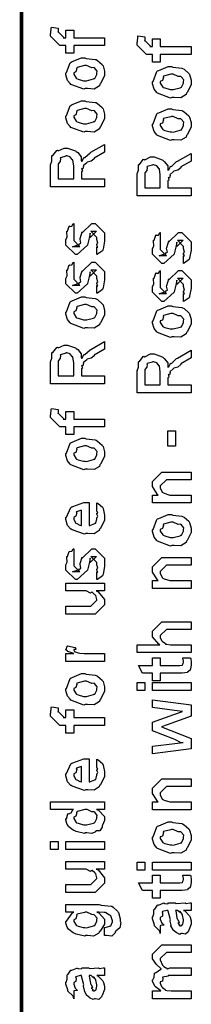
# Model space of a CAD drawing. Extents: x 0 to 8, y 0.6 to 11.4.
# Drawn here: x 0.3 to 0.5, y 2.7 to 3.6 of the extents above; entities that cross this region are included whole.
import ezdxf

# ---------------------------------------------------------------- set-up
doc = ezdxf.new("R2010")
doc.units = 0
doc.header["$MEASUREMENT"] = 0

msp = doc.modelspace()

# ---------------------------------------------------------------- linework, layer by layer
at = {"color": 0, "const_width": 0.003333}
msp.add_lwpolyline([(0.314144, 11.3765), (0.314144, 0.594021)], dxfattribs=at)
at = {"color": 0}
for points in [[(0.389232, 3.61176), (0.361236, 3.61176), (0.361236, 3.60482), (0.354292, 3.60482), (0.354292, 3.61176), (0.350603, 3.61176), (0.34865, 3.61176), (0.340186, 3.62022), (0.340186, 3.62283), (0.340511, 3.62283), (0.340892, 3.62793), (0.341054, 3.62847), (0.347347, 3.62761), (0.347347, 3.62668), (0.347131, 3.62457), (0.347131, 3.62392), (0.347131, 3.62435), (0.352774, 3.61893), (0.351688, 3.61893), (0.354292, 3.61893), (0.354292, 3.62587), (0.361236, 3.62587), (0.361236, 3.61893), (0.389232, 3.61893), (0.389232, 3.61176)], [(0.467519, 3.60379), (0.439525, 3.60379), (0.439525, 3.59685), (0.432581, 3.59685), (0.432581, 3.60379), (0.42889, 3.60379), (0.426938, 3.60379), (0.418474, 3.61225), (0.418474, 3.61486), (0.4188, 3.61486), (0.419179, 3.61996), (0.419342, 3.6205), (0.425636, 3.61963), (0.425636, 3.61871), (0.425418, 3.6166), (0.425418, 3.61594), (0.425418, 3.61637), (0.431061, 3.61094), (0.429976, 3.61094), (0.432581, 3.61094), (0.432581, 3.61789), (0.439525, 3.61789), (0.439525, 3.61094), (0.467519, 3.61094), (0.467519, 3.60379)], [(0.371653, 3.57281), (0.370406, 3.57221), (0.35874, 3.57661), (0.357982, 3.57736), (0.357982, 3.57736), (0.355649, 3.58024), (0.354292, 3.58524), (0.354292, 3.58692), (0.354889, 3.58729), (0.35809, 3.59625), (0.35885, 3.5969), (0.359826, 3.59728), (0.368344, 3.60081), (0.371219, 3.60081), (0.372629, 3.60021), (0.380768, 3.59933), (0.381419, 3.59907), (0.382667, 3.59831), (0.386899, 3.59462), (0.387278, 3.59407), (0.387767, 3.59347), (0.389232, 3.58854), (0.389232, 3.58692), (0.389232, 3.58436), (0.385596, 3.57736), (0.384892, 3.57671), (0.384565, 3.57536), (0.379846, 3.57238), (0.373661, 3.57281), (0.371653, 3.57281)], [(0.371653, 3.57997), (0.372847, 3.57992), (0.379249, 3.5816), (0.379683, 3.58192), (0.380442, 3.58197), (0.382288, 3.58567), (0.382288, 3.58692), (0.382288, 3.58692), (0.382504, 3.58876), (0.380117, 3.59158), (0.379683, 3.5919), (0.379683, 3.5919), (0.377513, 3.59179), (0.372956, 3.59386), (0.371436, 3.59386), (0.370893, 3.59381), (0.364275, 3.59201), (0.36384, 3.59169), (0.364113, 3.59093), (0.363299, 3.588), (0.361236, 3.58718), (0.361236, 3.58692), (0.361236, 3.58578), (0.363407, 3.58225), (0.36384, 3.58192), (0.365197, 3.58138), (0.370025, 3.57997), (0.371653, 3.57997)], [(0.449942, 3.56483), (0.448693, 3.56424), (0.437029, 3.56863), (0.436269, 3.56939), (0.436269, 3.56939), (0.433936, 3.57226), (0.432581, 3.57726), (0.432581, 3.57894), (0.433176, 3.57932), (0.436378, 3.58826), (0.437138, 3.58892), (0.438114, 3.58931), (0.446632, 3.59283), (0.449507, 3.59283), (0.450918, 3.59224), (0.459056, 3.59136), (0.459707, 3.5911), (0.460954, 3.59033), (0.465186, 3.58664), (0.465567, 3.5861), (0.466054, 3.5855), (0.467519, 3.58057), (0.467519, 3.57894), (0.467519, 3.57639), (0.463885, 3.56939), (0.463179, 3.56874), (0.462853, 3.56739), (0.458133, 3.5644), (0.451949, 3.56483), (0.449942, 3.56483)], [(0.449942, 3.572), (0.451135, 3.57194), (0.457536, 3.57362), (0.457971, 3.57394), (0.458731, 3.574), (0.460575, 3.57769), (0.460575, 3.57894), (0.460575, 3.57894), (0.460792, 3.58078), (0.458404, 3.58361), (0.457971, 3.58393), (0.457971, 3.58393), (0.4558, 3.58382), (0.451243, 3.58589), (0.449724, 3.58589), (0.449182, 3.58583), (0.442563, 3.58404), (0.442129, 3.58371), (0.4424, 3.58296), (0.441586, 3.58003), (0.439525, 3.57921), (0.439525, 3.57894), (0.439525, 3.57781), (0.441694, 3.57428), (0.442129, 3.57394), (0.443485, 3.5734), (0.448314, 3.572), (0.449942, 3.572)], [(0.371653, 3.53386), (0.370406, 3.53326), (0.35874, 3.53765), (0.357982, 3.53842), (0.357982, 3.53842), (0.355649, 3.54129), (0.354292, 3.54628), (0.354292, 3.54796), (0.354889, 3.54833), (0.35809, 3.55729), (0.35885, 3.55794), (0.359826, 3.55832), (0.368344, 3.56185), (0.371219, 3.56185), (0.372629, 3.56125), (0.380768, 3.56039), (0.381419, 3.56011), (0.382667, 3.55935), (0.386899, 3.55567), (0.387278, 3.55512), (0.387767, 3.55453), (0.389232, 3.54958), (0.389232, 3.54796), (0.389232, 3.54542), (0.385596, 3.53842), (0.384892, 3.53776), (0.384565, 3.5364), (0.379846, 3.53342), (0.373661, 3.53386), (0.371653, 3.53386)], [(0.371653, 3.54101), (0.372847, 3.54096), (0.379249, 3.54264), (0.379683, 3.54297), (0.380442, 3.54303), (0.382288, 3.54671), (0.382288, 3.54796), (0.382288, 3.54796), (0.382504, 3.54981), (0.380117, 3.55263), (0.379683, 3.55296), (0.379683, 3.55296), (0.377513, 3.55285), (0.372956, 3.5549), (0.371436, 3.5549), (0.370893, 3.55485), (0.364275, 3.55306), (0.36384, 3.55274), (0.364113, 3.55197), (0.363299, 3.54904), (0.361236, 3.54824), (0.361236, 3.54796), (0.361236, 3.54682), (0.363407, 3.54329), (0.36384, 3.54297), (0.365197, 3.54243), (0.370025, 3.54101), (0.371653, 3.54101)], [(0.449942, 3.52642), (0.448693, 3.52582), (0.437029, 3.53022), (0.436269, 3.53097), (0.436269, 3.53097), (0.433936, 3.53386), (0.432581, 3.53885), (0.432581, 3.54053), (0.433176, 3.5409), (0.436378, 3.54986), (0.437138, 3.55051), (0.438114, 3.55089), (0.446632, 3.55442), (0.449507, 3.55442), (0.450918, 3.55382), (0.459056, 3.55296), (0.459707, 3.55268), (0.460954, 3.55192), (0.465186, 3.54824), (0.465567, 3.54769), (0.466054, 3.5471), (0.467519, 3.54215), (0.467519, 3.54053), (0.467519, 3.53797), (0.463885, 3.53097), (0.463179, 3.53033), (0.462853, 3.52897), (0.458133, 3.52599), (0.451949, 3.52642), (0.449942, 3.52642)], [(0.449942, 3.53358), (0.451135, 3.53353), (0.457536, 3.53521), (0.457971, 3.53554), (0.458731, 3.5356), (0.460575, 3.53928), (0.460575, 3.54053), (0.460575, 3.54053), (0.460792, 3.54237), (0.458404, 3.54519), (0.457971, 3.54551), (0.457971, 3.54551), (0.4558, 3.54542), (0.451243, 3.54747), (0.449724, 3.54747), (0.449182, 3.54742), (0.442563, 3.54563), (0.442129, 3.54531), (0.4424, 3.54454), (0.441586, 3.54161), (0.439525, 3.54081), (0.439525, 3.54053), (0.439525, 3.53939), (0.441694, 3.53586), (0.442129, 3.53554), (0.443485, 3.535), (0.448314, 3.53358), (0.449942, 3.53358)], [(0.389232, 3.48389), (0.340186, 3.48389), (0.340186, 3.50385), (0.340294, 3.50379), (0.341489, 3.50711), (0.341435, 3.51183), (0.341706, 3.51232), (0.342411, 3.51215), (0.345883, 3.51676), (0.346479, 3.51708), (0.347131, 3.51639), (0.352501, 3.51904), (0.354292, 3.51904), (0.355757, 3.51899), (0.362972, 3.5165), (0.363624, 3.516), (0.364872, 3.51486), (0.368072, 3.5109), (0.368018, 3.50803), (0.368181, 3.50711), (0.368886, 3.50722), (0.370351, 3.51036), (0.370568, 3.51058), (0.371328, 3.51047), (0.375993, 3.51476), (0.376644, 3.51514), (0.389232, 3.52229), (0.389232, 3.51535), (0.379683, 3.50993), (0.379738, 3.50928), (0.377079, 3.507), (0.373497, 3.50608), (0.373172, 3.50581), (0.372956, 3.50543), (0.370081, 3.50319), (0.369917, 3.50299), (0.370025, 3.50228), (0.369646, 3.50011), (0.368399, 3.50037), (0.368399, 3.50037), (0.368669, 3.49983), (0.369103, 3.49794), (0.368181, 3.49744), (0.368181, 3.49735), (0.368181, 3.49104), (0.389232, 3.49104), (0.389232, 3.48389)], [(0.467519, 3.47581), (0.418474, 3.47581), (0.418474, 3.49576), (0.418582, 3.49571), (0.419776, 3.49903), (0.419722, 3.50375), (0.419993, 3.50424), (0.420699, 3.50407), (0.424171, 3.50868), (0.424768, 3.509), (0.425418, 3.50831), (0.430789, 3.51096), (0.432581, 3.51096), (0.434044, 3.5109), (0.441261, 3.5084), (0.441911, 3.50792), (0.44316, 3.50678), (0.44636, 3.50282), (0.446306, 3.49994), (0.446469, 3.49903), (0.447174, 3.49914), (0.448639, 3.50228), (0.448856, 3.5025), (0.449615, 3.50239), (0.454282, 3.50667), (0.454932, 3.50706), (0.467519, 3.51421), (0.467519, 3.50726), (0.457971, 3.50185), (0.458025, 3.50119), (0.455367, 3.49892), (0.451786, 3.49799), (0.45146, 3.49772), (0.451243, 3.49735), (0.448368, 3.49511), (0.448206, 3.4949), (0.448314, 3.49419), (0.447933, 3.49203), (0.446686, 3.49229), (0.446686, 3.49229), (0.446957, 3.49175), (0.447392, 3.48986), (0.446469, 3.48936), (0.446469, 3.48926), (0.446469, 3.48296), (0.467519, 3.48296), (0.467519, 3.47581)], [(0.361236, 3.49104), (0.361236, 3.50276), (0.361236, 3.50276), (0.360476, 3.50808), (0.360368, 3.5084), (0.360314, 3.50836), (0.358199, 3.51085), (0.357982, 3.51101), (0.357982, 3.51101), (0.355051, 3.51187), (0.354075, 3.51187), (0.354075, 3.51161), (0.34941, 3.51025), (0.349083, 3.50993), (0.349464, 3.5095), (0.349137, 3.50689), (0.347131, 3.50478), (0.347131, 3.50407), (0.347131, 3.49104), (0.361236, 3.49104)], [(0.439525, 3.48296), (0.439525, 3.49468), (0.439525, 3.49468), (0.438765, 3.5), (0.438657, 3.50032), (0.438601, 3.50028), (0.436486, 3.50276), (0.436269, 3.50293), (0.436269, 3.50293), (0.433339, 3.50379), (0.432363, 3.50379), (0.432363, 3.50353), (0.427697, 3.50217), (0.427372, 3.50185), (0.427751, 3.50142), (0.427426, 3.49881), (0.425418, 3.49669), (0.425418, 3.49599), (0.425418, 3.48296), (0.439525, 3.48296)], [(0.382288, 3.42258), (0.382288, 3.42953), (0.382396, 3.42936), (0.383156, 3.42936), (0.382288, 3.4311), (0.382288, 3.43169), (0.382288, 3.43169), (0.383156, 3.43283), (0.382288, 3.43604), (0.382288, 3.43713), (0.382288, 3.43799), (0.376644, 3.44362), (0.378815, 3.44362), (0.381853, 3.44362), (0.376211, 3.43799), (0.376211, 3.44189), (0.375343, 3.43733), (0.373824, 3.43126), (0.373824, 3.43104), (0.364492, 3.42258), (0.362756, 3.42258), (0.354292, 3.43104), (0.354292, 3.43604), (0.354292, 3.43604), (0.355378, 3.43838), (0.354997, 3.44308), (0.35516, 3.44362), (0.355594, 3.44358), (0.35706, 3.44814), (0.357331, 3.4484), (0.357547, 3.44808), (0.359554, 3.44829), (0.360803, 3.45047), (0.361236, 3.45057), (0.361236, 3.44362), (0.361236, 3.44308), (0.361236, 3.44185), (0.361236, 3.44146), (0.361236, 3.44075), (0.361236, 3.43767), (0.361236, 3.43668), (0.361236, 3.43517), (0.366879, 3.42953), (0.364058, 3.42953), (0.360151, 3.42953), (0.365794, 3.43169), (0.365794, 3.43083), (0.366228, 3.43235), (0.36639, 3.43218), (0.367693, 3.43272), (0.366987, 3.43647), (0.367096, 3.43713), (0.368832, 3.44299), (0.368832, 3.44211), (0.377729, 3.45057), (0.378164, 3.45057), (0.380768, 3.45057), (0.389232, 3.44211), (0.389232, 3.43713), (0.389232, 3.43457), (0.387767, 3.42746), (0.387496, 3.42692), (0.387332, 3.426), (0.382829, 3.42275), (0.382288, 3.42258)], [(0.460575, 3.4145), (0.460575, 3.42144), (0.460683, 3.42128), (0.461443, 3.42128), (0.460575, 3.42301), (0.460575, 3.42361), (0.460575, 3.42361), (0.461443, 3.42475), (0.460575, 3.42796), (0.460575, 3.42904), (0.460575, 3.4299), (0.454932, 3.43554), (0.457103, 3.43554), (0.46014, 3.43554), (0.454499, 3.4299), (0.454499, 3.43381), (0.453631, 3.42925), (0.452111, 3.42318), (0.452111, 3.42296), (0.442779, 3.4145), (0.441043, 3.4145), (0.432581, 3.42296), (0.432581, 3.42796), (0.432581, 3.42796), (0.433665, 3.43028), (0.433285, 3.435), (0.433449, 3.43554), (0.433882, 3.43549), (0.435347, 3.44006), (0.435618, 3.44032), (0.435835, 3.44), (0.437843, 3.44021), (0.43909, 3.44239), (0.439525, 3.44249), (0.439525, 3.43554), (0.439525, 3.435), (0.439525, 3.43375), (0.439525, 3.43338), (0.439525, 3.43267), (0.439525, 3.42958), (0.439525, 3.4286), (0.439525, 3.42708), (0.445167, 3.42144), (0.442346, 3.42144), (0.438439, 3.42144), (0.444082, 3.42361), (0.444082, 3.42275), (0.444515, 3.42426), (0.444678, 3.4241), (0.445981, 3.42464), (0.445275, 3.42839), (0.445383, 3.42904), (0.447119, 3.4349), (0.447119, 3.43403), (0.456018, 3.44249), (0.456451, 3.44249), (0.459056, 3.44249), (0.467519, 3.43403), (0.467519, 3.42904), (0.467519, 3.42649), (0.466054, 3.41938), (0.465783, 3.41883), (0.465621, 3.41792), (0.461117, 3.41465), (0.460575, 3.4145)], [(0.382288, 3.38753), (0.382288, 3.39447), (0.382396, 3.39432), (0.383156, 3.39432), (0.382288, 3.39606), (0.382288, 3.39665), (0.382288, 3.39665), (0.383156, 3.39779), (0.382288, 3.40099), (0.382288, 3.40207), (0.382288, 3.40294), (0.376644, 3.40858), (0.378815, 3.40858), (0.381853, 3.40858), (0.376211, 3.40294), (0.376211, 3.40685), (0.375343, 3.40229), (0.373824, 3.39621), (0.373824, 3.396), (0.364492, 3.38753), (0.362756, 3.38753), (0.354292, 3.396), (0.354292, 3.40099), (0.354292, 3.40099), (0.355378, 3.40332), (0.354997, 3.40804), (0.35516, 3.40858), (0.355594, 3.40853), (0.35706, 3.41308), (0.357331, 3.41336), (0.357547, 3.41303), (0.359554, 3.41325), (0.360803, 3.41542), (0.361236, 3.41553), (0.361236, 3.40858), (0.361236, 3.40804), (0.361236, 3.40679), (0.361236, 3.40642), (0.361236, 3.40571), (0.361236, 3.40261), (0.361236, 3.40164), (0.361236, 3.40013), (0.366879, 3.39447), (0.364058, 3.39447), (0.360151, 3.39447), (0.365794, 3.39665), (0.365794, 3.39578), (0.366228, 3.39729), (0.36639, 3.39714), (0.367693, 3.39768), (0.366987, 3.40142), (0.367096, 3.40207), (0.368832, 3.40793), (0.368832, 3.40707), (0.377729, 3.41553), (0.378164, 3.41553), (0.380768, 3.41553), (0.389232, 3.40707), (0.389232, 3.40207), (0.389232, 3.39953), (0.387767, 3.39242), (0.387496, 3.39187), (0.387332, 3.39094), (0.382829, 3.38769), (0.382288, 3.38753)], [(0.460575, 3.38004), (0.460575, 3.38699), (0.460683, 3.38683), (0.461443, 3.38683), (0.460575, 3.38857), (0.460575, 3.38917), (0.460575, 3.38917), (0.461443, 3.39031), (0.460575, 3.3935), (0.460575, 3.39458), (0.460575, 3.39546), (0.454932, 3.4011), (0.457103, 3.4011), (0.46014, 3.4011), (0.454499, 3.39546), (0.454499, 3.39936), (0.453631, 3.39481), (0.452111, 3.38872), (0.452111, 3.38851), (0.442779, 3.38004), (0.441043, 3.38004), (0.432581, 3.38851), (0.432581, 3.3935), (0.432581, 3.3935), (0.433665, 3.39583), (0.433285, 3.40056), (0.433449, 3.4011), (0.433882, 3.40104), (0.435347, 3.4056), (0.435618, 3.40588), (0.435835, 3.40554), (0.437843, 3.40576), (0.43909, 3.40793), (0.439525, 3.40804), (0.439525, 3.4011), (0.439525, 3.40056), (0.439525, 3.39931), (0.439525, 3.39893), (0.439525, 3.39822), (0.439525, 3.39513), (0.439525, 3.39415), (0.439525, 3.39264), (0.445167, 3.38699), (0.442346, 3.38699), (0.438439, 3.38699), (0.444082, 3.38917), (0.444082, 3.38829), (0.444515, 3.38981), (0.444678, 3.38965), (0.445981, 3.39019), (0.445275, 3.39393), (0.445383, 3.39458), (0.447119, 3.40044), (0.447119, 3.39958), (0.456018, 3.40804), (0.456451, 3.40804), (0.459056, 3.40804), (0.467519, 3.39958), (0.467519, 3.39458), (0.467519, 3.39204), (0.466054, 3.38493), (0.465783, 3.38439), (0.465621, 3.38346), (0.461117, 3.38021), (0.460575, 3.38004)], [(0.371653, 3.35622), (0.370406, 3.35562), (0.35874, 3.36003), (0.357982, 3.36079), (0.357982, 3.36079), (0.355649, 3.36367), (0.354292, 3.36865), (0.354292, 3.37033), (0.354889, 3.37071), (0.35809, 3.37967), (0.35885, 3.38032), (0.359826, 3.38069), (0.368344, 3.38422), (0.371219, 3.38422), (0.372629, 3.38363), (0.380768, 3.38276), (0.381419, 3.38249), (0.382667, 3.38172), (0.386899, 3.37804), (0.387278, 3.3775), (0.387767, 3.3769), (0.389232, 3.37196), (0.389232, 3.37033), (0.389232, 3.36778), (0.385596, 3.36079), (0.384892, 3.36014), (0.384565, 3.35878), (0.379846, 3.35579), (0.373661, 3.35622), (0.371653, 3.35622)], [(0.371653, 3.36339), (0.372847, 3.36333), (0.379249, 3.36501), (0.379683, 3.36535), (0.380442, 3.3654), (0.382288, 3.36908), (0.382288, 3.37033), (0.382288, 3.37033), (0.382504, 3.37218), (0.380117, 3.375), (0.379683, 3.37532), (0.379683, 3.37532), (0.377513, 3.37522), (0.372956, 3.37728), (0.371436, 3.37728), (0.370893, 3.37722), (0.364275, 3.37543), (0.36384, 3.37511), (0.364113, 3.37435), (0.363299, 3.37142), (0.361236, 3.37061), (0.361236, 3.37033), (0.361236, 3.36919), (0.363407, 3.36567), (0.36384, 3.36535), (0.365197, 3.36481), (0.370025, 3.36339), (0.371653, 3.36339)], [(0.449942, 3.34804), (0.448693, 3.34744), (0.437029, 3.35183), (0.436269, 3.3526), (0.436269, 3.3526), (0.433936, 3.35547), (0.432581, 3.36046), (0.432581, 3.36214), (0.433176, 3.36253), (0.436378, 3.37147), (0.437138, 3.37213), (0.438114, 3.3725), (0.446632, 3.37603), (0.449507, 3.37603), (0.450918, 3.37543), (0.459056, 3.37457), (0.459707, 3.37429), (0.460954, 3.37354), (0.465186, 3.36985), (0.465567, 3.36931), (0.466054, 3.36871), (0.467519, 3.36376), (0.467519, 3.36214), (0.467519, 3.3596), (0.463885, 3.3526), (0.463179, 3.35194), (0.462853, 3.35058), (0.458133, 3.3476), (0.451949, 3.34804), (0.449942, 3.34804)], [(0.449942, 3.35519), (0.451135, 3.35514), (0.457536, 3.35682), (0.457971, 3.35715), (0.458731, 3.35721), (0.460575, 3.36089), (0.460575, 3.36214), (0.460575, 3.36214), (0.460792, 3.36399), (0.458404, 3.36681), (0.457971, 3.36714), (0.457971, 3.36714), (0.4558, 3.36703), (0.451243, 3.36908), (0.449724, 3.36908), (0.449182, 3.36903), (0.442563, 3.36724), (0.442129, 3.36692), (0.4424, 3.36615), (0.441586, 3.36322), (0.439525, 3.36242), (0.439525, 3.36214), (0.439525, 3.361), (0.441694, 3.35747), (0.442129, 3.35715), (0.443485, 3.35661), (0.448314, 3.35519), (0.449942, 3.35519)], [(0.389232, 3.30544), (0.340186, 3.30544), (0.340186, 3.32542), (0.340294, 3.32536), (0.341489, 3.32867), (0.341435, 3.33339), (0.341706, 3.33388), (0.342411, 3.33371), (0.345883, 3.33832), (0.346479, 3.33865), (0.347131, 3.33794), (0.352501, 3.3406), (0.354292, 3.3406), (0.355757, 3.34056), (0.362972, 3.33806), (0.363624, 3.33757), (0.364872, 3.33643), (0.368072, 3.33247), (0.368018, 3.32958), (0.368181, 3.32867), (0.368886, 3.32878), (0.370351, 3.33192), (0.370568, 3.33214), (0.371328, 3.33203), (0.375993, 3.33632), (0.376644, 3.33669), (0.389232, 3.34386), (0.389232, 3.33692), (0.379683, 3.33149), (0.379738, 3.33083), (0.377079, 3.32856), (0.373497, 3.32764), (0.373172, 3.32736), (0.372956, 3.32699), (0.370081, 3.32476), (0.369917, 3.32454), (0.370025, 3.32383), (0.369646, 3.32167), (0.368399, 3.32194), (0.368399, 3.32194), (0.368669, 3.3214), (0.369103, 3.3195), (0.368181, 3.31901), (0.368181, 3.3189), (0.368181, 3.31261), (0.389232, 3.31261), (0.389232, 3.30544)], [(0.467519, 3.29742), (0.418474, 3.29742), (0.418474, 3.31739), (0.418582, 3.31733), (0.419776, 3.32064), (0.419722, 3.32536), (0.419993, 3.32585), (0.420699, 3.32568), (0.424171, 3.33029), (0.424768, 3.33062), (0.425418, 3.32992), (0.430789, 3.33257), (0.432581, 3.33257), (0.434044, 3.33251), (0.441261, 3.33003), (0.441911, 3.32954), (0.44316, 3.3284), (0.44636, 3.32443), (0.446306, 3.32156), (0.446469, 3.32064), (0.447174, 3.32075), (0.448639, 3.32389), (0.448856, 3.32411), (0.449615, 3.324), (0.454282, 3.32829), (0.454932, 3.32867), (0.467519, 3.33583), (0.467519, 3.32889), (0.457971, 3.32346), (0.458025, 3.32281), (0.455367, 3.32053), (0.451786, 3.31961), (0.45146, 3.31933), (0.451243, 3.31896), (0.448368, 3.31674), (0.448206, 3.31651), (0.448314, 3.31581), (0.447933, 3.31364), (0.446686, 3.31392), (0.446686, 3.31392), (0.446957, 3.31338), (0.447392, 3.31147), (0.446469, 3.31099), (0.446469, 3.31087), (0.446469, 3.30458), (0.467519, 3.30458), (0.467519, 3.29742)], [(0.361236, 3.31261), (0.361236, 3.32433), (0.361236, 3.32433), (0.360476, 3.32964), (0.360368, 3.32997), (0.360314, 3.32992), (0.358199, 3.33242), (0.357982, 3.33257), (0.357982, 3.33257), (0.355051, 3.33344), (0.354075, 3.33344), (0.354075, 3.33317), (0.34941, 3.33182), (0.349083, 3.33149), (0.349464, 3.33106), (0.349137, 3.32844), (0.347131, 3.32633), (0.347131, 3.32563), (0.347131, 3.31261), (0.361236, 3.31261)], [(0.439525, 3.30458), (0.439525, 3.31629), (0.439525, 3.31629), (0.438765, 3.32161), (0.438657, 3.32194), (0.438601, 3.32189), (0.436486, 3.32437), (0.436269, 3.32454), (0.436269, 3.32454), (0.433339, 3.32542), (0.432363, 3.32542), (0.432363, 3.32514), (0.427697, 3.32379), (0.427372, 3.32346), (0.427751, 3.32303), (0.427426, 3.32042), (0.425418, 3.31831), (0.425418, 3.3176), (0.425418, 3.30458), (0.439525, 3.30458)], [(0.389232, 3.26639), (0.361236, 3.26639), (0.361236, 3.25944), (0.354292, 3.25944), (0.354292, 3.26639), (0.350603, 3.26639), (0.34865, 3.26639), (0.340186, 3.27485), (0.340186, 3.27746), (0.340511, 3.27746), (0.340892, 3.28256), (0.341054, 3.2831), (0.347347, 3.28222), (0.347347, 3.28131), (0.347131, 3.27919), (0.347131, 3.27854), (0.347131, 3.27897), (0.352774, 3.27354), (0.351688, 3.27354), (0.354292, 3.27354), (0.354292, 3.28049), (0.361236, 3.28049), (0.361236, 3.27354), (0.389232, 3.27354), (0.389232, 3.26639)], [(0.371653, 3.22814), (0.370406, 3.22754), (0.35874, 3.23193), (0.357982, 3.23269), (0.357982, 3.23269), (0.355649, 3.23557), (0.354292, 3.24056), (0.354292, 3.24224), (0.354889, 3.24262), (0.35809, 3.25157), (0.35885, 3.25222), (0.359826, 3.25261), (0.368344, 3.25612), (0.371219, 3.25612), (0.372629, 3.25553), (0.380768, 3.25467), (0.381419, 3.25439), (0.382667, 3.25364), (0.386899, 3.24994), (0.387278, 3.2494), (0.387767, 3.24881), (0.389232, 3.24388), (0.389232, 3.24224), (0.389232, 3.23969), (0.385596, 3.23269), (0.384892, 3.23204), (0.384565, 3.23068), (0.379846, 3.22771), (0.373661, 3.22814), (0.371653, 3.22814)], [(0.453414, 3.24886), (0.446469, 3.24886), (0.446469, 3.26297), (0.453414, 3.26297), (0.453414, 3.24886)], [(0.371653, 3.23529), (0.372847, 3.23525), (0.379249, 3.23693), (0.379683, 3.23725), (0.380442, 3.23731), (0.382288, 3.241), (0.382288, 3.24224), (0.382288, 3.24224), (0.382504, 3.24408), (0.380117, 3.2469), (0.379683, 3.24724), (0.379683, 3.24724), (0.377513, 3.24713), (0.372956, 3.24918), (0.371436, 3.24918), (0.370893, 3.24914), (0.364275, 3.24735), (0.36384, 3.24701), (0.364113, 3.24625), (0.363299, 3.24333), (0.361236, 3.24251), (0.361236, 3.24224), (0.361236, 3.2411), (0.363407, 3.23757), (0.36384, 3.23725), (0.365197, 3.23671), (0.370025, 3.23529), (0.371653, 3.23529)], [(0.467519, 3.1976), (0.432581, 3.1976), (0.432581, 3.20475), (0.437571, 3.20475), (0.436921, 3.20529), (0.432581, 3.21235), (0.432581, 3.21474), (0.432581, 3.21712), (0.441043, 3.22558), (0.446469, 3.22558), (0.467519, 3.22558), (0.467519, 3.21864), (0.447988, 3.21864), (0.445167, 3.21864), (0.439525, 3.213), (0.439525, 3.21257), (0.439525, 3.21132), (0.441315, 3.20731), (0.441694, 3.20692), (0.443051, 3.20632), (0.448206, 3.20475), (0.449942, 3.20475), (0.467519, 3.20475), (0.467519, 3.1976)], [(0.382288, 3.19103), (0.382288, 3.19775), (0.383372, 3.197), (0.387169, 3.19374), (0.387496, 3.19319), (0.387929, 3.19239), (0.389232, 3.18647), (0.389232, 3.18451), (0.389232, 3.18186), (0.385433, 3.17453), (0.384674, 3.17389), (0.384349, 3.17258), (0.379792, 3.16954), (0.373986, 3.16997), (0.372088, 3.16997), (0.370949, 3.16938), (0.359826, 3.17324), (0.359067, 3.17389), (0.358578, 3.17372), (0.355757, 3.17714), (0.354292, 3.18251), (0.354292, 3.18431), (0.354889, 3.18463), (0.358632, 3.19342), (0.3595, 3.19407), (0.360476, 3.19444), (0.370297, 3.19797), (0.373607, 3.19797), (0.373607, 3.19786), (0.374746, 3.19797), (0.375125, 3.19797), (0.375125, 3.17714), (0.375722, 3.17714), (0.380225, 3.17899), (0.380551, 3.17931), (0.381147, 3.17936), (0.382288, 3.18321), (0.382288, 3.18451), (0.382342, 3.18446), (0.383156, 3.18554), (0.382288, 3.1875), (0.382288, 3.18821), (0.382342, 3.1881), (0.383156, 3.18832), (0.382288, 3.19032), (0.382288, 3.19103)], [(0.368181, 3.17714), (0.368181, 3.19103), (0.368181, 3.19103), (0.36384, 3.18951), (0.363624, 3.18929), (0.363949, 3.18847), (0.363299, 3.18544), (0.361236, 3.1844), (0.361236, 3.18408), (0.361236, 3.183), (0.362864, 3.17964), (0.36319, 3.17931), (0.364113, 3.17893), (0.366933, 3.17746), (0.367856, 3.17714), (0.368181, 3.17714)], [(0.449942, 3.15913), (0.448693, 3.15853), (0.437029, 3.16292), (0.436269, 3.16368), (0.436269, 3.16368), (0.433936, 3.16656), (0.432581, 3.17156), (0.432581, 3.17324), (0.433176, 3.17361), (0.436378, 3.18257), (0.437138, 3.18321), (0.438114, 3.1836), (0.446632, 3.18713), (0.449507, 3.18713), (0.450918, 3.18653), (0.459056, 3.18565), (0.459707, 3.18539), (0.460954, 3.18463), (0.465186, 3.18093), (0.465567, 3.18039), (0.466054, 3.17979), (0.467519, 3.17486), (0.467519, 3.17324), (0.467519, 3.17068), (0.463885, 3.16368), (0.463179, 3.16303), (0.462853, 3.16168), (0.458133, 3.15869), (0.451949, 3.15913), (0.449942, 3.15913)], [(0.449942, 3.16629), (0.451135, 3.16624), (0.457536, 3.16792), (0.457971, 3.16824), (0.458731, 3.16829), (0.460575, 3.17199), (0.460575, 3.17324), (0.460575, 3.17324), (0.460792, 3.17507), (0.458404, 3.1779), (0.457971, 3.17822), (0.457971, 3.17822), (0.4558, 3.17811), (0.451243, 3.18018), (0.449724, 3.18018), (0.449182, 3.18012), (0.442563, 3.17833), (0.442129, 3.178), (0.4424, 3.17725), (0.441586, 3.17432), (0.439525, 3.1735), (0.439525, 3.17324), (0.439525, 3.1721), (0.441694, 3.16857), (0.442129, 3.16824), (0.443485, 3.16769), (0.448314, 3.16629), (0.449942, 3.16629)], [(0.382288, 3.1281), (0.382288, 3.13504), (0.382396, 3.13488), (0.383156, 3.13488), (0.382288, 3.13661), (0.382288, 3.13721), (0.382288, 3.13721), (0.383156, 3.13835), (0.382288, 3.14154), (0.382288, 3.14264), (0.382288, 3.1435), (0.376644, 3.14914), (0.378815, 3.14914), (0.381853, 3.14914), (0.376211, 3.1435), (0.376211, 3.1474), (0.375343, 3.14285), (0.373824, 3.13678), (0.373824, 3.13656), (0.364492, 3.1281), (0.362756, 3.1281), (0.354292, 3.13656), (0.354292, 3.14154), (0.354292, 3.14154), (0.355378, 3.14387), (0.354997, 3.1486), (0.35516, 3.14914), (0.355594, 3.14908), (0.35706, 3.15365), (0.357331, 3.15392), (0.357547, 3.1536), (0.359554, 3.15381), (0.360803, 3.15597), (0.361236, 3.15608), (0.361236, 3.14914), (0.361236, 3.1486), (0.361236, 3.14735), (0.361236, 3.14697), (0.361236, 3.14626), (0.361236, 3.14318), (0.361236, 3.14219), (0.361236, 3.14068), (0.366879, 3.13504), (0.364058, 3.13504), (0.360151, 3.13504), (0.365794, 3.13721), (0.365794, 3.13633), (0.366228, 3.13786), (0.36639, 3.13769), (0.367693, 3.13824), (0.366987, 3.14199), (0.367096, 3.14264), (0.368832, 3.14849), (0.368832, 3.14762), (0.377729, 3.15608), (0.378164, 3.15608), (0.380768, 3.15608), (0.389232, 3.14762), (0.389232, 3.14264), (0.389232, 3.14008), (0.387767, 3.13297), (0.387496, 3.13243), (0.387332, 3.13151), (0.382829, 3.12825), (0.382288, 3.1281)], [(0.467519, 3.12017), (0.432581, 3.12017), (0.432581, 3.12733), (0.437571, 3.12733), (0.436921, 3.12788), (0.432581, 3.13493), (0.432581, 3.13732), (0.432581, 3.13971), (0.441043, 3.14817), (0.446469, 3.14817), (0.467519, 3.14817), (0.467519, 3.14122), (0.447988, 3.14122), (0.445167, 3.14122), (0.439525, 3.13558), (0.439525, 3.13514), (0.439525, 3.1339), (0.441315, 3.12989), (0.441694, 3.1295), (0.443051, 3.1289), (0.448206, 3.12733), (0.449942, 3.12733), (0.467519, 3.12733), (0.467519, 3.12017)], [(0.389232, 3.11783), (0.381419, 3.11783), (0.383372, 3.11719), (0.389232, 3.11019), (0.389232, 3.10786), (0.389232, 3.10525), (0.380768, 3.09679), (0.375343, 3.09679), (0.354292, 3.09679), (0.354292, 3.10394), (0.371871, 3.10394), (0.376644, 3.10394), (0.382288, 3.10938), (0.382288, 3.11003), (0.382288, 3.11003), (0.381201, 3.11382), (0.380985, 3.11415), (0.380985, 3.11415), (0.380497, 3.11447), (0.377838, 3.11681), (0.377513, 3.11697), (0.377513, 3.11692), (0.376319, 3.11594), (0.372467, 3.11783), (0.371219, 3.11783), (0.354292, 3.11783), (0.354292, 3.12478), (0.389232, 3.12478), (0.389232, 3.11783)], [(0.467519, 3.06196), (0.418474, 3.06196), (0.418474, 3.06913), (0.43909, 3.06913), (0.43806, 3.06972), (0.432581, 3.07639), (0.432581, 3.07867), (0.432581, 3.08149), (0.441043, 3.08996), (0.445818, 3.08996), (0.467519, 3.08996), (0.467519, 3.08301), (0.447338, 3.08301), (0.445167, 3.08301), (0.439525, 3.07736), (0.439525, 3.07671), (0.439525, 3.07568), (0.44061, 3.07292), (0.440826, 3.0726), (0.44164, 3.07215), (0.443919, 3.07042), (0.444136, 3.06976), (0.444299, 3.06976), (0.445383, 3.06956), (0.448801, 3.06913), (0.449942, 3.06913), (0.467519, 3.06913), (0.467519, 3.06196)], [(0.389232, 3.0541), (0.354292, 3.0541), (0.354292, 3.06125), (0.361236, 3.06125), (0.360532, 3.06142), (0.355811, 3.06304), (0.355594, 3.06321), (0.355594, 3.06321), (0.354292, 3.06451), (0.354292, 3.06494), (0.35451, 3.06489), (0.355378, 3.06793), (0.355594, 3.06819), (0.362539, 3.06668), (0.36281, 3.0664), (0.363136, 3.06489), (0.361236, 3.06472), (0.361236, 3.06472), (0.361236, 3.06424), (0.362104, 3.06287), (0.362322, 3.06278), (0.363026, 3.06261), (0.365251, 3.0619), (0.365306, 3.06168), (0.36536, 3.06168), (0.366663, 3.06153), (0.370568, 3.06125), (0.371871, 3.06125), (0.389232, 3.06125), (0.389232, 3.0541)], [(0.459924, 3.0574), (0.466868, 3.0574), (0.467031, 3.05632), (0.467519, 3.05339), (0.467519, 3.0524), (0.467519, 3.051), (0.46676, 3.0471), (0.466651, 3.04676), (0.466597, 3.04606), (0.464264, 3.04428), (0.464047, 3.04417), (0.464047, 3.044), (0.459326, 3.04329), (0.457754, 3.04329), (0.439525, 3.04329), (0.439525, 3.03635), (0.432581, 3.03635), (0.432581, 3.04329), (0.423465, 3.04329), (0.419776, 3.05046), (0.432581, 3.05046), (0.432581, 3.0574), (0.439525, 3.0574), (0.439525, 3.05046), (0.456451, 3.05046), (0.457103, 3.0504), (0.459164, 3.05063), (0.459272, 3.05067), (0.45949, 3.05067), (0.460032, 3.05181), (0.46014, 3.05197), (0.460249, 3.05197), (0.460575, 3.05376), (0.460575, 3.05436), (0.460575, 3.05436), (0.460032, 3.05707), (0.459924, 3.0574)], [(0.371653, 3.01514), (0.370406, 3.01454), (0.35874, 3.01893), (0.357982, 3.01969), (0.357982, 3.01969), (0.355649, 3.02257), (0.354292, 3.02756), (0.354292, 3.02924), (0.354889, 3.02962), (0.35809, 3.03857), (0.35885, 3.03922), (0.359826, 3.03961), (0.368344, 3.04312), (0.371219, 3.04312), (0.372629, 3.04254), (0.380768, 3.04167), (0.381419, 3.04139), (0.382667, 3.04064), (0.386899, 3.03694), (0.387278, 3.0364), (0.387767, 3.03581), (0.389232, 3.03088), (0.389232, 3.02924), (0.389232, 3.02669), (0.385596, 3.01969), (0.384892, 3.01904), (0.384565, 3.01768), (0.379846, 3.01471), (0.373661, 3.01514), (0.371653, 3.01514)], [(0.371653, 3.02229), (0.372847, 3.02225), (0.379249, 3.02393), (0.379683, 3.02425), (0.380442, 3.02431), (0.382288, 3.028), (0.382288, 3.02924), (0.382288, 3.02924), (0.382504, 3.03108), (0.380117, 3.0339), (0.379683, 3.03424), (0.379683, 3.03424), (0.377513, 3.03413), (0.372956, 3.03618), (0.371436, 3.03618), (0.370893, 3.03614), (0.364275, 3.03435), (0.36384, 3.03401), (0.364113, 3.03326), (0.363299, 3.03033), (0.361236, 3.02951), (0.361236, 3.02924), (0.361236, 3.0281), (0.363407, 3.02458), (0.36384, 3.02425), (0.365197, 3.02371), (0.370025, 3.02229), (0.371653, 3.02229)], [(0.425418, 3.02778), (0.418474, 3.02778), (0.418474, 3.03494), (0.425418, 3.03494), (0.425418, 3.02778)], [(0.467519, 3.02778), (0.432581, 3.02778), (0.432581, 3.03494), (0.467519, 3.03494), (0.467519, 3.02778)], [(0.467519, 2.97478), (0.432581, 2.97021), (0.432581, 2.97715), (0.452546, 2.97976), (0.46014, 2.98062), (0.46014, 2.98062), (0.458513, 2.98014), (0.4526, 2.98335), (0.451243, 2.98389), (0.432581, 2.99104), (0.432581, 2.99886), (0.451678, 3.00581), (0.45949, 3.00863), (0.452328, 3.00971), (0.432581, 3.01232), (0.432581, 3.01926), (0.467519, 3.01471), (0.467519, 3.0045), (0.445818, 2.99647), (0.44061, 2.99474), (0.467519, 2.98432), (0.467519, 2.97478)], [(0.389232, 2.99604), (0.361236, 2.99604), (0.361236, 2.9891), (0.354292, 2.9891), (0.354292, 2.99604), (0.350603, 2.99604), (0.34865, 2.99604), (0.340186, 3.0045), (0.340186, 3.00711), (0.340511, 3.00711), (0.340892, 3.01221), (0.341054, 3.01275), (0.347347, 3.01187), (0.347347, 3.01096), (0.347131, 3.00885), (0.347131, 3.00819), (0.347131, 3.00863), (0.352774, 3.00319), (0.351688, 3.00319), (0.354292, 3.00319), (0.354292, 3.01014), (0.361236, 3.01014), (0.361236, 3.00319), (0.389232, 3.00319), (0.389232, 2.99604)], [(0.382288, 2.95882), (0.382288, 2.96556), (0.383372, 2.96479), (0.387169, 2.96153), (0.387496, 2.96099), (0.387929, 2.96018), (0.389232, 2.95426), (0.389232, 2.95231), (0.389232, 2.94965), (0.385433, 2.94233), (0.384674, 2.94168), (0.384349, 2.94038), (0.379792, 2.93733), (0.373986, 2.93778), (0.372088, 2.93778), (0.370949, 2.93718), (0.359826, 2.94103), (0.359067, 2.94168), (0.358578, 2.94151), (0.355757, 2.94493), (0.354292, 2.95031), (0.354292, 2.9521), (0.354889, 2.95242), (0.358632, 2.96121), (0.3595, 2.96186), (0.360476, 2.96224), (0.370297, 2.96576), (0.373607, 2.96576), (0.373607, 2.96565), (0.374746, 2.96576), (0.375125, 2.96576), (0.375125, 2.94493), (0.375722, 2.94493), (0.380225, 2.94678), (0.380551, 2.9471), (0.381147, 2.94715), (0.382288, 2.95101), (0.382288, 2.95231), (0.382342, 2.95226), (0.383156, 2.95335), (0.382288, 2.95529), (0.382288, 2.956), (0.382342, 2.95589), (0.383156, 2.95611), (0.382288, 2.95811), (0.382288, 2.95882)], [(0.368181, 2.94493), (0.368181, 2.95882), (0.368181, 2.95882), (0.36384, 2.95731), (0.363624, 2.95708), (0.363949, 2.95628), (0.363299, 2.95324), (0.361236, 2.95221), (0.361236, 2.95188), (0.361236, 2.95079), (0.362864, 2.94743), (0.36319, 2.9471), (0.364113, 2.94672), (0.366933, 2.94526), (0.367856, 2.94493), (0.368181, 2.94493)], [(0.467519, 2.9196), (0.432581, 2.9196), (0.432581, 2.92676), (0.437571, 2.92676), (0.436921, 2.92731), (0.432581, 2.93435), (0.432581, 2.93674), (0.432581, 2.93913), (0.441043, 2.9476), (0.446469, 2.9476), (0.467519, 2.9476), (0.467519, 2.94065), (0.447988, 2.94065), (0.445167, 2.94065), (0.439525, 2.935), (0.439525, 2.93457), (0.439525, 2.93332), (0.441315, 2.92931), (0.441694, 2.92893), (0.443051, 2.92833), (0.448206, 2.92676), (0.449942, 2.92676), (0.467519, 2.92676), (0.467519, 2.9196)], [(0.389232, 2.91986), (0.381853, 2.91986), (0.383697, 2.91938), (0.389232, 2.91351), (0.389232, 2.91162), (0.389232, 2.91), (0.387386, 2.9056), (0.387061, 2.90511), (0.386899, 2.90397), (0.384728, 2.90072), (0.381636, 2.90061), (0.380985, 2.90033), (0.380985, 2.89974), (0.377621, 2.89811), (0.373118, 2.89882), (0.371653, 2.89882), (0.371111, 2.89822), (0.363407, 2.90007), (0.362756, 2.90033), (0.362756, 2.90033), (0.360694, 2.90115), (0.356787, 2.90435), (0.356463, 2.90489), (0.356463, 2.90489), (0.355432, 2.90642), (0.354292, 2.91032), (0.354292, 2.91162), (0.354618, 2.91157), (0.355919, 2.91601), (0.356246, 2.91639), (0.356571, 2.91613), (0.358958, 2.91699), (0.360476, 2.91965), (0.361019, 2.91986), (0.340186, 2.91986), (0.340186, 2.92681), (0.389232, 2.92681), (0.389232, 2.91986)], [(0.371653, 2.90597), (0.372847, 2.90593), (0.379249, 2.90761), (0.379683, 2.90793), (0.380442, 2.90804), (0.382288, 2.91168), (0.382288, 2.91292), (0.382288, 2.91292), (0.382558, 2.91461), (0.380279, 2.91737), (0.3799, 2.91769), (0.3799, 2.91769), (0.377783, 2.91781), (0.373497, 2.91986), (0.372088, 2.91986), (0.371382, 2.91982), (0.364275, 2.91803), (0.36384, 2.91769), (0.364113, 2.91694), (0.363299, 2.91396), (0.361236, 2.91297), (0.361236, 2.91271), (0.361236, 2.91162), (0.363407, 2.90826), (0.36384, 2.90793), (0.365197, 2.90739), (0.370025, 2.90597), (0.371653, 2.90597)], [(0.449942, 2.88064), (0.448693, 2.88004), (0.437029, 2.88444), (0.436269, 2.88519), (0.436269, 2.88519), (0.433936, 2.88807), (0.432581, 2.89307), (0.432581, 2.89475), (0.433176, 2.89513), (0.436378, 2.90408), (0.437138, 2.90474), (0.438114, 2.90511), (0.446632, 2.90864), (0.449507, 2.90864), (0.450918, 2.90804), (0.459056, 2.90717), (0.459707, 2.9069), (0.460954, 2.90614), (0.465186, 2.90246), (0.465567, 2.90192), (0.466054, 2.90132), (0.467519, 2.89638), (0.467519, 2.89475), (0.467519, 2.89219), (0.463885, 2.88519), (0.463179, 2.88456), (0.462853, 2.88319), (0.458133, 2.88021), (0.451949, 2.88064), (0.449942, 2.88064)], [(0.449942, 2.88781), (0.451135, 2.88775), (0.457536, 2.88943), (0.457971, 2.88976), (0.458731, 2.88981), (0.460575, 2.8935), (0.460575, 2.89475), (0.460575, 2.89475), (0.460792, 2.8966), (0.458404, 2.89942), (0.457971, 2.89974), (0.457971, 2.89974), (0.4558, 2.89962), (0.451243, 2.90169), (0.449724, 2.90169), (0.449182, 2.90164), (0.442563, 2.89985), (0.442129, 2.89953), (0.4424, 2.89876), (0.441586, 2.89583), (0.439525, 2.89501), (0.439525, 2.89475), (0.439525, 2.89361), (0.441694, 2.89008), (0.442129, 2.88976), (0.443485, 2.88921), (0.448314, 2.88781), (0.449942, 2.88781)], [(0.347131, 2.88368), (0.340186, 2.88368), (0.340186, 2.89085), (0.347131, 2.89085), (0.347131, 2.88368)], [(0.389232, 2.88368), (0.354292, 2.88368), (0.354292, 2.89085), (0.389232, 2.89085), (0.389232, 2.88368)], [(0.389232, 2.86578), (0.381419, 2.86578), (0.383372, 2.86513), (0.389232, 2.85813), (0.389232, 2.85579), (0.389232, 2.85319), (0.380768, 2.84472), (0.375343, 2.84472), (0.354292, 2.84472), (0.354292, 2.85189), (0.371871, 2.85189), (0.376644, 2.85189), (0.382288, 2.85732), (0.382288, 2.85796), (0.382288, 2.85796), (0.381201, 2.86176), (0.380985, 2.86208), (0.380985, 2.86208), (0.380497, 2.86242), (0.377838, 2.86475), (0.377513, 2.8649), (0.377513, 2.86486), (0.376319, 2.86388), (0.372467, 2.86578), (0.371219, 2.86578), (0.354292, 2.86578), (0.354292, 2.87272), (0.389232, 2.87272), (0.389232, 2.86578)], [(0.425418, 2.8649), (0.418474, 2.8649), (0.418474, 2.87207), (0.425418, 2.87207), (0.425418, 2.8649)], [(0.467519, 2.8649), (0.432581, 2.8649), (0.432581, 2.87207), (0.467519, 2.87207), (0.467519, 2.8649)], [(0.459924, 2.86051), (0.466868, 2.86051), (0.467031, 2.85943), (0.467519, 2.8565), (0.467519, 2.85553), (0.467519, 2.85411), (0.46676, 2.85021), (0.466651, 2.84987), (0.466597, 2.84918), (0.464264, 2.84739), (0.464047, 2.84728), (0.464047, 2.84711), (0.459326, 2.8464), (0.457754, 2.8464), (0.439525, 2.8464), (0.439525, 2.83946), (0.432581, 2.83946), (0.432581, 2.8464), (0.423465, 2.8464), (0.419776, 2.85357), (0.432581, 2.85357), (0.432581, 2.86051), (0.439525, 2.86051), (0.439525, 2.85357), (0.456451, 2.85357), (0.457103, 2.85351), (0.459164, 2.85374), (0.459272, 2.85379), (0.45949, 2.85379), (0.460032, 2.85493), (0.46014, 2.85508), (0.460249, 2.85508), (0.460575, 2.85688), (0.460575, 2.85747), (0.460575, 2.85747), (0.460032, 2.86019), (0.459924, 2.86051)], [(0.389232, 2.80578), (0.389232, 2.81293), (0.389774, 2.81293), (0.393951, 2.81424), (0.394222, 2.81446), (0.394819, 2.81451), (0.396176, 2.81803), (0.396176, 2.81922), (0.396176, 2.81922), (0.394711, 2.82368), (0.39444, 2.824), (0.39444, 2.824), (0.393572, 2.82406), (0.390371, 2.82644), (0.389882, 2.82661), (0.389882, 2.82661), (0.388743, 2.82671), (0.38386, 2.82682), (0.382288, 2.82682), (0.384024, 2.82622), (0.389232, 2.82047), (0.389232, 2.81858), (0.389232, 2.81619), (0.385054, 2.80957), (0.38424, 2.80903), (0.38386, 2.80778), (0.37914, 2.80528), (0.373661, 2.80578), (0.371871, 2.80578), (0.371328, 2.80518), (0.363624, 2.80701), (0.362972, 2.80729), (0.362972, 2.80729), (0.360694, 2.80806), (0.356787, 2.81114), (0.356463, 2.81164), (0.356463, 2.81164), (0.355432, 2.81321), (0.354292, 2.81706), (0.354292, 2.81836), (0.354889, 2.81874), (0.360043, 2.82628), (0.361236, 2.82682), (0.354292, 2.82682), (0.354292, 2.83376), (0.38424, 2.83376), (0.386031, 2.83317), (0.395199, 2.83247), (0.395742, 2.83225), (0.396935, 2.83149), (0.400842, 2.82781), (0.401167, 2.82726), (0.401656, 2.82661), (0.403338, 2.82075), (0.403338, 2.81879), (0.403935, 2.81765), (0.402903, 2.81267), (0.399214, 2.80985), (0.398781, 2.80925), (0.398726, 2.80821), (0.395579, 2.80528), (0.390804, 2.80578), (0.389232, 2.80578)], [(0.460575, 2.8285), (0.461768, 2.82813), (0.465675, 2.82394), (0.466, 2.82351), (0.466379, 2.82232), (0.467519, 2.81896), (0.467519, 2.81787), (0.467519, 2.81592), (0.465349, 2.81049), (0.464915, 2.81006), (0.464753, 2.80914), (0.462311, 2.80686), (0.459381, 2.80746), (0.458404, 2.80746), (0.458404, 2.80746), (0.457265, 2.80675), (0.45439, 2.80817), (0.454064, 2.80832), (0.454064, 2.80832), (0.45401, 2.80849), (0.451189, 2.81065), (0.451026, 2.81093), (0.451026, 2.81093), (0.449182, 2.81446), (0.449074, 2.81483), (0.449399, 2.81506), (0.448476, 2.81885), (0.448422, 2.81939), (0.448693, 2.81999), (0.446632, 2.82796), (0.446469, 2.8285), (0.446469, 2.8285), (0.445656, 2.8285), (0.445383, 2.8285), (0.445383, 2.8285), (0.441424, 2.82742), (0.441261, 2.82721), (0.44164, 2.82639), (0.441478, 2.82324), (0.439525, 2.8221), (0.439525, 2.82178), (0.439525, 2.82058), (0.440772, 2.81706), (0.441043, 2.81679), (0.441586, 2.81657), (0.442997, 2.81515), (0.440013, 2.81472), (0.439525, 2.81461), (0.439525, 2.80746), (0.439525, 2.80746), (0.43909, 2.80979), (0.438657, 2.81006), (0.438657, 2.81006), (0.434317, 2.81451), (0.434099, 2.81506), (0.434317, 2.81554), (0.432581, 2.82086), (0.432581, 2.82264), (0.432851, 2.82264), (0.433774, 2.82536), (0.433665, 2.82894), (0.433882, 2.82937), (0.434588, 2.82975), (0.436975, 2.83328), (0.437354, 2.8335), (0.437897, 2.83328), (0.442238, 2.83512), (0.442779, 2.83524), (0.443539, 2.83485), (0.446251, 2.83453), (0.447065, 2.83544), (0.447338, 2.83544), (0.452979, 2.83544), (0.45401, 2.83485), (0.461876, 2.83544), (0.461876, 2.83544), (0.462799, 2.83485), (0.466325, 2.83544), (0.467519, 2.83544), (0.467519, 2.8285), (0.466976, 2.82844), (0.462149, 2.8285), (0.460575, 2.8285)], [(0.453414, 2.8285), (0.453576, 2.82801), (0.454607, 2.82172), (0.454715, 2.8209), (0.455367, 2.82032), (0.45656, 2.81765), (0.455313, 2.817), (0.455367, 2.817), (0.455854, 2.81679), (0.457211, 2.81565), (0.456235, 2.81526), (0.456235, 2.81526), (0.456614, 2.81515), (0.457428, 2.81461), (0.457754, 2.81461), (0.458187, 2.81461), (0.459544, 2.81569), (0.459707, 2.81592), (0.459978, 2.81592), (0.460575, 2.81901), (0.460575, 2.82004), (0.460575, 2.82004), (0.459653, 2.82428), (0.45949, 2.8246), (0.45949, 2.8246), (0.459381, 2.82514), (0.457482, 2.82747), (0.457319, 2.82764), (0.457428, 2.82742), (0.457428, 2.82661), (0.455204, 2.8285), (0.454499, 2.8285), (0.453414, 2.8285)], [(0.371436, 2.81293), (0.372685, 2.81287), (0.379249, 2.81456), (0.379683, 2.81489), (0.380442, 2.81494), (0.382288, 2.81862), (0.382288, 2.81988), (0.382288, 2.81988), (0.382504, 2.82156), (0.380117, 2.82433), (0.379683, 2.82465), (0.379683, 2.82465), (0.377567, 2.82476), (0.373118, 2.82682), (0.371653, 2.82682), (0.371057, 2.82676), (0.364275, 2.82497), (0.36384, 2.82465), (0.364113, 2.82389), (0.363299, 2.8209), (0.361236, 2.81993), (0.361236, 2.81967), (0.361236, 2.81858), (0.363407, 2.81521), (0.36384, 2.81489), (0.365197, 2.81435), (0.369863, 2.81293), (0.371436, 2.81293)], [(0.467519, 2.74837), (0.432581, 2.74837), (0.432581, 2.75553), (0.439958, 2.75553), (0.439958, 2.75553), (0.435075, 2.75922), (0.43475, 2.75965), (0.434804, 2.75971), (0.432581, 2.76421), (0.432581, 2.76574), (0.432689, 2.76568), (0.43399, 2.7679), (0.434371, 2.7716), (0.43475, 2.77203), (0.435456, 2.77219), (0.439742, 2.77513), (0.440393, 2.77528), (0.440175, 2.7755), (0.436161, 2.7794), (0.432581, 2.78461), (0.432581, 2.78635), (0.432581, 2.78896), (0.441043, 2.79742), (0.444082, 2.79742), (0.467519, 2.79742), (0.467519, 2.79047), (0.447338, 2.79047), (0.445167, 2.79047), (0.439525, 2.78483), (0.439525, 2.78461), (0.439525, 2.78386), (0.441478, 2.77892), (0.441911, 2.77854), (0.442833, 2.77772), (0.446197, 2.77572), (0.44815, 2.77636), (0.448856, 2.77636), (0.467519, 2.77636), (0.467519, 2.76942), (0.446686, 2.76942), (0.446686, 2.76904), (0.441749, 2.76812), (0.441478, 2.7679), (0.441803, 2.76725), (0.441532, 2.76454), (0.439525, 2.76378), (0.439525, 2.76357), (0.439525, 2.76247), (0.44061, 2.75956), (0.440826, 2.75922), (0.44164, 2.75879), (0.44381, 2.757), (0.444136, 2.7564), (0.444299, 2.7564), (0.445437, 2.75612), (0.449453, 2.75553), (0.45081, 2.75553), (0.467519, 2.75553), (0.467519, 2.74837)], [(0.382288, 2.76947), (0.383481, 2.7691), (0.387386, 2.76492), (0.387713, 2.76449), (0.388092, 2.76329), (0.389232, 2.75993), (0.389232, 2.75885), (0.389232, 2.75689), (0.387061, 2.75146), (0.386628, 2.75103), (0.386464, 2.75011), (0.384024, 2.74783), (0.381093, 2.74843), (0.380117, 2.74843), (0.380117, 2.74843), (0.378978, 2.74772), (0.376101, 2.74914), (0.375776, 2.74929), (0.375776, 2.74929), (0.375722, 2.74946), (0.372901, 2.75163), (0.372739, 2.7519), (0.372739, 2.7519), (0.370893, 2.75543), (0.370785, 2.75581), (0.371111, 2.75603), (0.370189, 2.75982), (0.370135, 2.76036), (0.370406, 2.76096), (0.368344, 2.76893), (0.368181, 2.76947), (0.368181, 2.76947), (0.367367, 2.76947), (0.367096, 2.76947), (0.367096, 2.76947), (0.363136, 2.76839), (0.362972, 2.76818), (0.363353, 2.76736), (0.36319, 2.76421), (0.361236, 2.76307), (0.361236, 2.76275), (0.361236, 2.76156), (0.362485, 2.75803), (0.362756, 2.75776), (0.363299, 2.75754), (0.364708, 2.75612), (0.361725, 2.75569), (0.361236, 2.75558), (0.361236, 2.74843), (0.361236, 2.74843), (0.360803, 2.75076), (0.360368, 2.75103), (0.360368, 2.75103), (0.356028, 2.75549), (0.355811, 2.75603), (0.356028, 2.75651), (0.354292, 2.76183), (0.354292, 2.76361), (0.354564, 2.76361), (0.355486, 2.76633), (0.355378, 2.76992), (0.355594, 2.77035), (0.3563, 2.77072), (0.358686, 2.77425), (0.359067, 2.77447), (0.359608, 2.77425), (0.363949, 2.7761), (0.364492, 2.77621), (0.365251, 2.77582), (0.367964, 2.7755), (0.368778, 2.77642), (0.369049, 2.77642), (0.374692, 2.77642), (0.375722, 2.77582), (0.383589, 2.77642), (0.383589, 2.77642), (0.384511, 2.77582), (0.388037, 2.77642), (0.389232, 2.77642), (0.389232, 2.76947), (0.388689, 2.76942), (0.38386, 2.76947), (0.382288, 2.76947)], [(0.375125, 2.76947), (0.375289, 2.76899), (0.376319, 2.76269), (0.376428, 2.76187), (0.377079, 2.76129), (0.378272, 2.75863), (0.377025, 2.75797), (0.377079, 2.75797), (0.377567, 2.75776), (0.378924, 2.75663), (0.377947, 2.75624), (0.377947, 2.75624), (0.378326, 2.75612), (0.37914, 2.75558), (0.379465, 2.75558), (0.3799, 2.75558), (0.381256, 2.75667), (0.381419, 2.75689), (0.38169, 2.75689), (0.382288, 2.75999), (0.382288, 2.76101), (0.382288, 2.76101), (0.381365, 2.76525), (0.381201, 2.76557), (0.381201, 2.76557), (0.381093, 2.76611), (0.379194, 2.76844), (0.379032, 2.76861), (0.37914, 2.76839), (0.37914, 2.76758), (0.376915, 2.76947), (0.376211, 2.76947), (0.375125, 2.76947)]]:
    msp.add_lwpolyline(points, close=True, dxfattribs=at)

doc.saveas('drawing.dxf')
